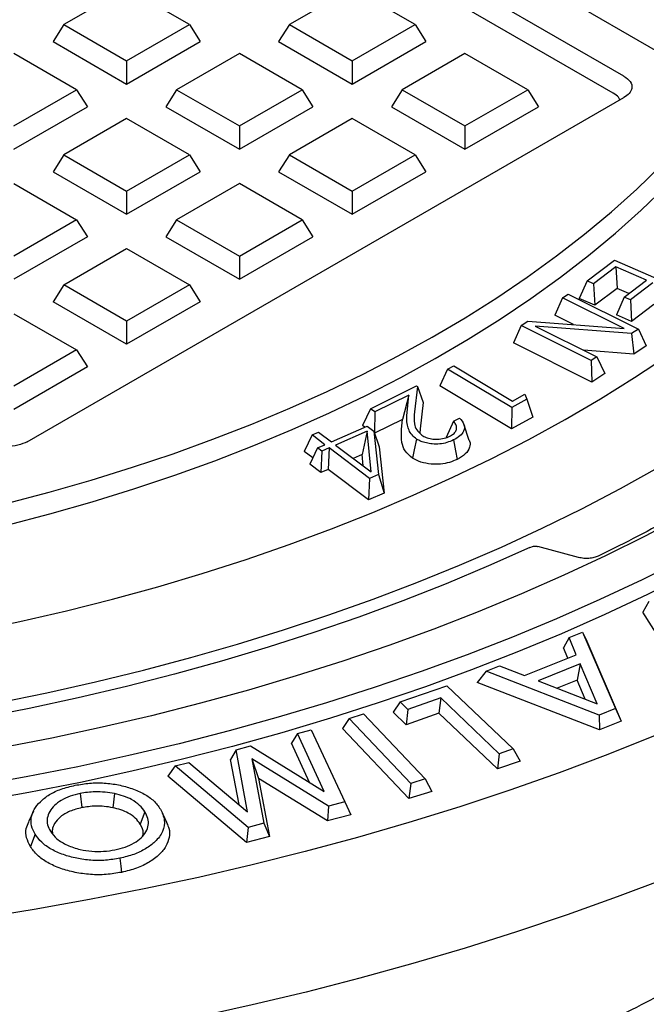
# Model space of a CAD drawing. Units: millimetres. Extents: x 10 to 410, y 10 to 287.
# Drawn here: x 359 to 363, y 221 to 227 of the extents above; entities that cross this region are included whole.
import ezdxf

# ---------------------------------------------------------------- set-up
doc = ezdxf.new("R2010")
doc.units = ezdxf.units.MM
doc.linetypes.add('SLD-Solid', pattern=[0])

msp = doc.modelspace()

# ---------------------------------------------------------------- linework, layer by layer
at = {"color": 7, "linetype": 'SLD-Solid', "lineweight": 25}
for p, q in [((353.1231, 232.3513), (362.9594, 226.673)), ((362.7652, 226.5298), (352.8752, 232.2392)), ((362.7035, 226.4318), (352.8752, 232.1056)), ((359.8965, 227.0369), (359.534, 226.8277)), ((360.259, 226.8277), (359.8965, 227.0369)), ((361.1976, 227.0369), (360.8351, 226.8277)), ((361.5601, 226.8277), (361.1976, 227.0369)), ((359.534, 226.8277), (359.4722, 226.7297)), ((359.534, 226.8277), (359.8965, 226.6184)), ((359.8965, 226.6184), (360.259, 226.8277)), ((360.259, 226.8277), (360.3208, 226.7297)), ((360.8351, 226.8277), (360.7733, 226.7297)), ((360.8351, 226.8277), (361.1976, 226.6184)), ((361.1976, 226.6184), (361.5601, 226.8277)), ((361.5601, 226.8277), (361.6219, 226.7297)), ((359.4722, 226.7297), (359.8965, 226.4848)), ((359.8965, 226.4848), (360.3208, 226.7297)), ((360.7733, 226.7297), (361.1976, 226.4848)), ((361.1976, 226.4848), (361.6219, 226.7297)), ((359.6085, 226.4521), (359.246, 226.6614)), ((360.5471, 226.6614), (360.1846, 226.4521)), ((360.9095, 226.4521), (360.5471, 226.6614)), ((361.8481, 226.6614), (361.4856, 226.4521)), ((362.2106, 226.4521), (361.8481, 226.6614)), ((359.8965, 226.6184), (359.8965, 226.4848)), ((361.1976, 226.6184), (361.1976, 226.4848)), ((359.246, 226.2429), (359.6085, 226.4521)), ((359.6085, 226.4521), (359.6702, 226.3541)), ((360.1846, 226.4521), (360.1228, 226.3541)), ((360.1846, 226.4521), (360.5471, 226.2429)), ((360.5471, 226.2429), (360.9095, 226.4521)), ((360.9095, 226.4521), (360.9713, 226.3541)), ((361.4856, 226.4521), (361.4239, 226.3541)), ((361.4856, 226.4521), (361.8481, 226.2429)), ((361.8481, 226.2429), (362.2106, 226.4521)), ((362.2106, 226.4521), (362.2724, 226.3541)), ((359.324, 224.4205), (362.7652, 226.4071)), ((359.246, 226.1092), (359.6702, 226.3541)), ((360.1228, 226.3541), (360.5471, 226.1092)), ((360.5471, 226.1092), (360.9713, 226.3541)), ((361.4239, 226.3541), (361.8481, 226.1092)), ((361.8481, 226.1092), (362.2724, 226.3541)), ((359.8965, 226.2858), (359.534, 226.0766)), ((360.259, 226.0766), (359.8965, 226.2858)), ((361.1976, 226.2858), (360.8351, 226.0766)), ((361.5601, 226.0766), (361.1976, 226.2858)), ((360.5471, 226.2429), (360.5471, 226.1092)), ((361.8481, 226.2429), (361.8481, 226.1092)), ((359.534, 226.0766), (359.4722, 225.9786)), ((359.534, 226.0766), (359.8965, 225.8673)), ((359.8965, 225.8673), (360.259, 226.0766)), ((360.259, 226.0766), (360.3208, 225.9786)), ((360.8351, 226.0766), (360.7733, 225.9786)), ((360.8351, 226.0766), (361.1976, 225.8673)), ((361.1976, 225.8673), (361.5601, 226.0766)), ((361.5601, 226.0766), (361.6219, 225.9786)), ((359.4722, 225.9786), (359.8965, 225.7337)), ((359.8965, 225.7337), (360.3208, 225.9786)), ((360.7733, 225.9786), (361.1976, 225.7337)), ((361.1976, 225.7337), (361.6219, 225.9786)), ((359.246, 225.9103), (359.6085, 225.701)), ((359.8965, 225.8673), (359.8965, 225.7337)), ((360.5471, 225.9103), (360.1846, 225.701)), ((360.9095, 225.701), (360.5471, 225.9103)), ((361.1976, 225.8673), (361.1976, 225.7337)), ((359.6085, 225.701), (359.246, 225.4918)), ((359.6085, 225.701), (359.6702, 225.603)), ((360.1846, 225.701), (360.1228, 225.603)), ((360.1846, 225.701), (360.5471, 225.4918)), ((360.5471, 225.4918), (360.9095, 225.701)), ((360.9095, 225.701), (360.9713, 225.603)), ((359.6702, 225.603), (359.246, 225.3581)), ((360.1228, 225.603), (360.5471, 225.3581)), ((360.5471, 225.3581), (360.9713, 225.603)), ((359.534, 225.3255), (359.8965, 225.5347)), ((359.8965, 225.5347), (360.259, 225.3255)), ((360.5471, 225.4918), (360.5471, 225.3581)), ((362.5525, 225.3482), (362.7105, 225.4684)), ((362.7105, 225.4684), (363.1347, 225.2825)), ((362.7189, 225.4295), (362.5902, 225.3316)), ((362.8952, 225.3523), (362.7189, 225.4295)), ((362.7189, 225.4295), (362.7251, 225.3055)), ((362.5525, 225.3482), (362.5074, 225.2466)), ((362.5902, 225.3316), (362.5525, 225.3482)), ((362.7664, 225.2544), (362.8952, 225.3523)), ((359.534, 225.3255), (359.4722, 225.2275)), ((359.8965, 225.1162), (359.534, 225.3255)), ((360.259, 225.3255), (359.8965, 225.1162)), ((360.259, 225.3255), (360.3208, 225.2275)), ((362.5902, 225.3316), (362.5963, 225.2077)), ((362.7251, 225.3055), (362.5963, 225.2077)), ((362.794, 225.2753), (362.7251, 225.3055)), ((362.9309, 225.3367), (362.8021, 225.2388)), ((362.4114, 225.25), (362.366, 225.1501)), ((362.4114, 225.25), (362.4438, 225.2717)), ((362.7659, 225.0733), (362.4114, 225.25)), ((362.4438, 225.2717), (362.8481, 225.0702)), ((362.5963, 225.2077), (362.5074, 225.2466)), ((362.7664, 225.2544), (362.7214, 225.1528)), ((362.8021, 225.2388), (362.7664, 225.2544)), ((362.8021, 225.2388), (362.8083, 225.1148)), ((359.8965, 224.9826), (359.4722, 225.2275)), ((360.3208, 225.2275), (359.8965, 224.9826)), ((362.9371, 225.2127), (362.8083, 225.1148)), ((359.246, 225.1592), (359.6085, 224.9499)), ((362.4748, 225.0959), (362.366, 225.1501)), ((362.8083, 225.1148), (362.7214, 225.1528)), ((359.8965, 225.1162), (359.8965, 224.9826)), ((362.1724, 225.0902), (362.127, 224.9902)), ((362.1724, 225.0902), (362.2115, 225.1163)), ((362.5767, 224.8887), (362.1724, 225.0902)), ((362.2115, 225.1163), (362.7659, 225.0733)), ((362.8092, 225.0442), (362.2535, 225.0876)), ((362.2535, 225.0876), (362.6091, 224.9104)), ((362.8481, 225.0702), (362.8092, 225.0442)), ((362.8481, 225.0702), (362.8935, 224.9742)), ((362.8092, 225.0442), (362.8222, 224.9265)), ((359.6085, 224.9499), (359.246, 224.7407)), ((359.6085, 224.9499), (359.6702, 224.852)), ((362.58, 224.7646), (362.127, 224.9902)), ((362.8935, 224.9742), (362.8222, 224.9265)), ((362.8222, 224.9265), (362.5312, 224.9492)), ((362.6091, 224.9104), (362.5767, 224.8887)), ((362.6091, 224.9104), (362.6545, 224.8143)), ((359.6702, 224.852), (359.246, 224.607)), ((361.7481, 224.8395), (361.7026, 224.742)), ((361.7481, 224.8395), (361.7831, 224.8589)), ((362.1174, 224.618), (361.7481, 224.8395)), ((361.7831, 224.8589), (362.123, 224.6551)), ((362.5767, 224.8887), (362.58, 224.7646)), ((362.6545, 224.8143), (362.58, 224.7646)), ((361.3024, 224.6106), (361.5683, 224.7422)), ((361.5743, 224.7381), (361.5575, 224.5935)), ((361.5683, 224.7422), (361.5743, 224.7381)), ((361.5743, 224.7381), (361.6073, 224.6465)), ((362.1165, 224.4937), (361.7026, 224.742)), ((361.5234, 224.6888), (361.3291, 224.5926)), ((361.5234, 224.6888), (361.4875, 224.5486)), ((361.5147, 224.5894), (361.5234, 224.6888)), ((362.2039, 224.666), (362.1174, 224.618)), ((362.123, 224.6551), (362.1932, 224.6941)), ((362.1932, 224.6941), (362.2039, 224.666)), ((362.2039, 224.666), (362.2391, 224.5618)), ((361.3024, 224.6106), (361.257, 224.5146)), ((361.3291, 224.5926), (361.3024, 224.6106)), ((361.6073, 224.6465), (361.5896, 224.4943)), ((362.1174, 224.618), (362.1165, 224.4937)), ((361.3291, 224.5926), (361.3257, 224.4725)), ((361.7817, 224.5394), (361.8172, 224.557)), ((362.2391, 224.5618), (362.1165, 224.4937)), ((361.0774, 224.4193), (361.2842, 224.5106)), ((361.2714, 224.505), (361.257, 224.5146)), ((361.2842, 224.5106), (361.3225, 224.4817)), ((361.4875, 224.5486), (361.3269, 224.4691)), ((361.4826, 224.4924), (361.4875, 224.5486)), ((361.7817, 224.5394), (361.7391, 224.4448)), ((361.873, 224.4282), (361.8415, 224.5224)), ((360.9659, 224.4591), (360.9208, 224.3646)), ((360.9659, 224.4591), (361.003, 224.4755)), ((361.0403, 224.4029), (360.9659, 224.4591)), ((361.003, 224.4755), (361.0774, 224.4193)), ((361.2842, 224.481), (361.1022, 224.4007)), ((361.2842, 224.481), (361.2554, 224.347)), ((361.3064, 224.2464), (361.2842, 224.481)), ((361.3225, 224.4817), (361.3492, 224.2307)), ((361.3225, 224.4817), (361.354, 224.3905)), ((361.5896, 224.4943), (361.5878, 224.4705)), ((360.9981, 224.3843), (360.953, 224.2898)), ((360.9981, 224.3843), (361.0403, 224.4029)), ((361.0228, 224.3656), (360.9981, 224.3843)), ((361.0651, 224.3842), (361.0228, 224.3656)), ((361.0651, 224.3842), (361.059, 224.2603)), ((361.2982, 224.2082), (361.0651, 224.3842)), ((361.1022, 224.4007), (361.3064, 224.2464)), ((361.354, 224.3905), (361.3823, 224.124)), ((360.9707, 224.3269), (360.9208, 224.3646)), ((361.0228, 224.3656), (361.0168, 224.2417)), ((361.2554, 224.347), (361.2036, 224.3241)), ((361.2618, 224.2802), (361.2554, 224.347)), ((361.0168, 224.2417), (360.953, 224.2898)), ((361.059, 224.2603), (361.0168, 224.2417)), ((361.2922, 224.0842), (361.059, 224.2603)), ((361.3492, 224.2307), (361.2982, 224.2082)), ((361.3492, 224.2307), (361.3823, 224.124)), ((361.2982, 224.2082), (361.2922, 224.0842)), ((361.3823, 224.124), (361.2922, 224.0842)), ((362.2215, 223.8103), (362.2431, 223.8172)), ((362.5029, 223.7521), (362.2683, 223.8152)), ((362.9087, 223.4971), (362.8744, 223.4372)), ((363.1594, 222.98), (362.8744, 223.4372)), ((362.4486, 223.2893), (362.5261, 223.3207)), ((362.5261, 223.3207), (362.7155, 222.8794)), ((362.5261, 223.3207), (362.5442, 223.2832)), ((362.4486, 223.2893), (362.4157, 223.2312)), ((362.4892, 223.1906), (362.4486, 223.2893)), ((362.5442, 223.2832), (362.7486, 222.8069)), ((362.1918, 223.0703), (362.4892, 223.1906)), ((362.4405, 223.1709), (362.4157, 223.2312)), ((362.5132, 223.1376), (362.2708, 223.0397)), ((362.5132, 223.1376), (362.495, 223.0444)), ((362.6105, 222.9077), (362.5132, 223.1376)), ((361.97, 223.0958), (361.9185, 223.0302)), ((361.97, 223.0958), (362.0473, 223.127)), ((362.6229, 222.842), (361.97, 223.0958)), ((362.0473, 223.127), (362.1918, 223.0703)), ((362.6233, 222.7563), (361.9185, 223.0302)), ((362.2708, 223.0397), (362.6105, 222.9077)), ((362.495, 223.0444), (362.3791, 222.9976)), ((362.5415, 222.9345), (362.495, 223.0444)), ((361.4743, 222.9179), (361.7432, 223.0119)), ((361.7432, 223.0119), (362.1258, 222.6474)), ((361.4743, 222.9179), (361.4343, 222.8583)), ((361.519, 222.8753), (361.4743, 222.9179)), ((361.708, 222.9414), (361.519, 222.8753)), ((361.708, 222.9414), (361.6982, 222.853)), ((362.0458, 222.6195), (361.708, 222.9414)), ((361.1811, 222.823), (361.2624, 222.8488)), ((361.2624, 222.8488), (361.6178, 222.474)), ((361.5092, 222.7869), (361.4343, 222.8583)), ((361.519, 222.8753), (361.5092, 222.7869)), ((361.6982, 222.853), (361.5092, 222.7869)), ((362.036, 222.5311), (361.6982, 222.853)), ((362.7155, 222.8794), (362.6229, 222.842)), ((362.7155, 222.8794), (362.7486, 222.8069)), ((361.1811, 222.823), (361.1416, 222.7644)), ((361.5365, 222.4483), (361.1811, 222.823)), ((362.6229, 222.842), (362.6233, 222.7563)), ((362.7486, 222.8069), (362.6233, 222.7563)), ((360.8816, 222.7364), (360.8472, 222.6804)), ((360.8816, 222.7364), (360.9615, 222.7577)), ((361.0363, 222.402), (360.8816, 222.7364)), ((360.9615, 222.7577), (361.1546, 222.342)), ((361.525, 222.3602), (361.1416, 222.7644)), ((360.9519, 222.4539), (360.8472, 222.6804)), ((360.5277, 222.6419), (360.4965, 222.5868)), ((360.5277, 222.6419), (360.6103, 222.664)), ((360.5946, 222.2843), (360.5277, 222.6419)), ((360.6103, 222.664), (361.0363, 222.402)), ((362.0458, 222.6195), (362.036, 222.5311)), ((362.1258, 222.6474), (362.0458, 222.6195)), ((362.1258, 222.6474), (362.1658, 222.5764)), ((360.1773, 222.5485), (360.2559, 222.5694)), ((360.2559, 222.5694), (360.5946, 222.2843)), ((360.5453, 222.3258), (360.4965, 222.5868)), ((361.0619, 222.3173), (360.6183, 222.5905)), ((360.6183, 222.5905), (360.6887, 222.2177)), ((360.6183, 222.5905), (360.6567, 222.477)), ((362.1658, 222.5764), (362.036, 222.5311)), ((360.1773, 222.5485), (360.1339, 222.4901)), ((360.5979, 222.1935), (360.1773, 222.5485)), ((360.5878, 222.107), (360.1339, 222.4901)), ((360.6567, 222.477), (360.7199, 222.1422)), ((361.055, 222.2316), (360.6567, 222.477)), ((361.6178, 222.474), (361.5365, 222.4483)), ((361.6178, 222.474), (361.6573, 222.402)), ((361.5365, 222.4483), (361.525, 222.3602)), ((361.6573, 222.402), (361.525, 222.3602)), ((359.6287, 222.3892), (359.6384, 222.308)), ((359.8269, 222.3888), (359.8169, 222.3077)), ((361.1546, 222.342), (361.0619, 222.3173)), ((361.1546, 222.342), (361.1891, 222.2674)), ((359.3588, 222.2876), (359.3307, 222.2268)), ((360.0022, 222.2835), (359.9748, 222.2125)), ((361.0619, 222.3173), (361.055, 222.2316)), ((361.1891, 222.2674), (361.055, 222.2316)), ((360.5979, 222.1935), (360.5878, 222.107)), ((360.6887, 222.2177), (360.5979, 222.1935)), ((360.6887, 222.2177), (360.7199, 222.1422)), ((359.3691, 222.1548), (359.3417, 222.0839)), ((360.7199, 222.1422), (360.5878, 222.107))]:
    msp.add_line(p, q, dxfattribs=at)
at = {"color": 7, "linetype": 'SLD-Solid', "lineweight": 25, "flags": 128}
for points in [[(360.0913, 233.5324), (359.8153, 233.6019), (359.5359, 233.6666), (359.2531, 233.7263), (358.9673, 233.781), (358.6788, 233.8307), (358.3878, 233.8753), (358.0945, 233.9148), (357.7994, 233.9491), (357.5025, 233.9782), (357.2043, 234.0021), (356.9049, 234.0207), (356.6047, 234.0341), (356.3039, 234.0422), (356.0029, 234.045), (355.7018, 234.0425), (355.401, 234.0348), (355.1008, 234.0217), (354.8013, 234.0034), (354.503, 233.9799), (354.2061, 233.9511), (353.9108, 233.9171), (353.6174, 233.878), (353.3263, 233.8337), (353.0376, 233.7844), (352.7516, 233.7299), (352.4686, 233.6705), (352.1889, 233.6062), (351.9127, 233.537), (351.6403, 233.4629), (351.3719, 233.3841), (351.1078, 233.3007), (350.8482, 233.2126), (350.5934, 233.12), (350.3436, 233.023), (350.099, 232.9216), (349.8598, 232.816), (349.6263, 232.7063), (349.3987, 232.5925), (349.1772, 232.4747), (348.962, 232.3532), (348.7533, 232.2279), (348.5514, 232.099), (348.3562, 231.9666), (348.1682, 231.8308), (347.9874, 231.6918), (347.814, 231.5497), (347.6482, 231.4047), (347.4901, 231.2567), (347.3398, 231.1061), (347.1976, 230.9529), (347.0635, 230.7973), (346.9376, 230.6394), (346.8201, 230.4793), (346.7112, 230.3173), (346.6108, 230.1534), (346.519, 229.9878), (346.4361, 229.8208), (346.362, 229.6523), (346.2967, 229.4826), (346.2405, 229.3118), (346.1933, 229.1402), (346.1551, 228.9677), (346.1261, 228.7947), (346.1062, 228.6213), (346.0954, 228.4476), (346.0938, 228.2738), (346.1013, 228.1), (346.118, 227.9265), (346.1438, 227.7533), (346.1787, 227.5806), (346.2227, 227.4087), (346.2758, 227.2376), (346.3378, 227.0675), (346.4088, 226.8986), (346.4886, 226.731), (346.5772, 226.5648), (346.6746, 226.4004), (346.7805, 226.2377), (346.895, 226.0769), (347.0179, 225.9182), (347.1491, 225.7617), (347.2884, 225.6077), (347.4359, 225.4561), (347.5912, 225.3072), (347.7543, 225.1611), (347.9251, 225.0179), (348.1033, 224.8778), (348.2888, 224.7409), (348.4814, 224.6073), (348.6809, 224.4772), (348.8873, 224.3506), (349.1002, 224.2277), (349.3195, 224.1085), (349.5449, 223.9933), (349.7764, 223.8821), (350.0135, 223.7751), (350.2562, 223.6722), (350.5042, 223.5736), (350.7573, 223.4795), (351.0153, 223.3898), (351.2778, 223.3047), (351.5447, 223.2242), (351.8157, 223.1485), (352.0906, 223.0775), (352.3691, 223.0114), (352.6509, 222.9503), (352.9358, 222.8941), (353.2236, 222.8429), (353.5139, 222.7968), (353.8065, 222.7559), (354.1012, 222.7201), (354.3976, 222.6894), (354.6954, 222.664), (354.9945, 222.6439), (355.2945, 222.629), (355.5951, 222.6193), (355.8961, 222.615), (356.1972, 222.6159), (356.4981, 222.6222), (356.7985, 222.6337), (357.0982, 222.6504), (357.3969, 222.6725), (357.6943, 222.6997), (357.9901, 222.7322), (358.284, 222.7698), (358.5759, 222.8126), (358.8653, 222.8605), (359.1521, 222.9134), (359.436, 222.9714), (359.7166, 223.0343), (359.9939, 223.1021), (360.2674, 223.1748), (360.537, 223.2522), (360.8024, 223.3343), (361.0633, 223.4211), (361.3195, 223.5123), (361.5709, 223.6081), (361.817, 223.7082), (362.0578, 223.8125), (362.2929, 223.9211), (362.5223, 224.0337), (362.7456, 224.1503), (362.9626, 224.2708), (363.1732, 224.395), (363.3772, 224.5229), (363.5743, 224.6543), (363.7644, 224.7891), (363.9473, 224.9271), (364.1229, 225.0684), (364.291, 225.2126), (364.4513, 225.3597), (364.6039, 225.5096), (364.7485, 225.662), (364.885, 225.817), (365.0132, 225.9742), (365.1331, 226.1337), (365.2446, 226.2951), (365.3475, 226.4585), (365.4418, 226.6236), (365.5273, 226.7902), (365.604, 226.9583), (365.6718, 227.1277), (365.7306, 227.2981), (365.7805, 227.4696), (365.8213, 227.6418), (365.853, 227.8146), (365.8756, 227.988), (365.889, 228.1616), (365.8933, 228.3354), (365.8884, 228.5092), (365.8744, 228.6828), (365.8512, 228.8561), (365.8189, 229.029), (365.7776, 229.2011), (365.7271, 229.3725), (365.6677, 229.5429), (365.5993, 229.7122), (365.5221, 229.8802), (365.436, 230.0467), (365.3412, 230.2117), (365.2377, 230.375), (365.1257, 230.5363), (365.0053, 230.6956)], [(361.5992, 232.5265), (361.3671, 232.6265), (361.1297, 232.7222), (360.8871, 232.8135), (360.6396, 232.9004), (360.3876, 232.9828), (360.1311, 233.0605), (359.8706, 233.1335), (359.6061, 233.2017), (359.3381, 233.2651), (359.0668, 233.3235), (358.7924, 233.377), (358.5152, 233.4255), (358.2355, 233.4689), (357.9536, 233.5071), (357.6697, 233.5403), (357.3841, 233.5682), (357.0972, 233.5909), (356.8091, 233.6084), (356.5203, 233.6206), (356.2309, 233.6276), (355.9413, 233.6293), (355.6518, 233.6257), (355.3625, 233.6168), (355.0739, 233.6027), (354.7863, 233.5834), (354.4998, 233.5588), (354.2148, 233.529), (353.9316, 233.494), (353.6504, 233.4539), (353.3716, 233.4087), (353.0954, 233.3584), (352.822, 233.3031), (352.5519, 233.2429), (352.2851, 233.1778), (352.022, 233.1078), (351.7629, 233.0331), (351.508, 232.9537), (351.2576, 232.8698), (351.0119, 232.7813), (350.7711, 232.6883), (350.5355, 232.5911), (350.3054, 232.4896), (350.0809, 232.3839), (349.8623, 232.2742), (349.6498, 232.1606), (349.4437, 232.0432), (349.244, 231.9221), (349.0511, 231.7974), (348.8651, 231.6692), (348.6861, 231.5377), (348.5145, 231.4031), (348.3503, 231.2653), (348.1937, 231.1247), (348.0448, 230.9813), (347.9039, 230.8352), (347.771, 230.6866), (347.6463, 230.5357), (347.5299, 230.3826), (347.422, 230.2275), (347.3226, 230.0704), (347.2318, 229.9117), (347.1497, 229.7513), (347.0764, 229.5896), (347.012, 229.4266), (346.9565, 229.2625), (346.9101, 229.0974), (346.8727, 228.9316), (346.8443, 228.7652), (346.8251, 228.5984), (346.815, 228.4313), (346.814, 228.2641), (346.8221, 228.097), (346.8394, 227.9301), (346.8658, 227.7636), (346.9013, 227.5977), (346.9459, 227.4325), (346.9994, 227.2681), (347.0619, 227.1049), (347.1333, 226.9428), (347.2135, 226.7822), (347.3024, 226.6231), (347.4, 226.4657), (347.5062, 226.3101), (347.6208, 226.1565), (347.7437, 226.0051), (347.8748, 225.8561), (348.014, 225.7095), (348.1612, 225.5655), (348.3162, 225.4242), (348.4788, 225.2858), (348.6488, 225.1505), (348.8262, 225.0183), (349.0107, 224.8895), (349.2022, 224.764), (349.4005, 224.6421), (349.6052, 224.5239), (349.8164, 224.4095), (350.0337, 224.2989), (350.2569, 224.1924), (350.4859, 224.09), (350.7203, 223.9918), (350.96, 223.898), (351.2047, 223.8085), (351.4541, 223.7235), (351.7081, 223.6432), (351.9663, 223.5675), (352.2286, 223.4965), (352.4946, 223.4304), (352.764, 223.3691), (353.0367, 223.3127), (353.3123, 223.2614), (353.5906, 223.2151), (353.8713, 223.1739), (354.1541, 223.1378), (354.4388, 223.1069), (354.7249, 223.0812), (355.0124, 223.0607), (355.3008, 223.0455), (355.5899, 223.0355), (355.8794, 223.0308), (356.169, 223.0313), (356.4585, 223.0372), (356.7475, 223.0483), (357.0357, 223.0646), (357.3229, 223.0862), (357.6088, 223.1131), (357.893, 223.1451), (358.1754, 223.1823), (358.4556, 223.2246), (358.7334, 223.2719), (359.0084, 223.3244), (359.2804, 223.3818), (359.5492, 223.4441), (359.8144, 223.5113), (360.0758, 223.5833), (360.3331, 223.66), (360.5861, 223.7413), (360.8346, 223.8272), (361.0782, 223.9176), (361.3168, 224.0124), (361.5501, 224.1115), (361.7778, 224.2148), (361.9998, 224.3222), (362.2158, 224.4336), (362.4256, 224.5489), (362.629, 224.6679), (362.8258, 224.7905), (363.0158, 224.9167), (363.1989, 225.0463), (363.3747, 225.1792), (363.5432, 225.3152), (363.7042, 225.4542), (363.8575, 225.596), (364.003, 225.7406), (364.1405, 225.8877), (364.2699, 226.0373), (364.391, 226.1892), (364.5038, 226.3432), (364.6081, 226.4991), (364.7039, 226.6569), (364.791, 226.8164), (364.8693, 226.9774), (364.9388, 227.1397), (364.9994, 227.3032), (365.051, 227.4677), (365.0936, 227.6331), (365.1271, 227.7991), (365.1516, 227.9657), (365.1669, 228.1327), (365.1731, 228.2999), (365.1702, 228.4671), (365.1581, 228.6341), (365.137, 228.8009), (365.1067, 228.9671), (365.0673, 229.1328), (365.0189, 229.2976), (364.9615, 229.4615), (364.8952, 229.6243), (364.8201, 229.7857), (364.7361, 229.9457), (364.6435, 230.1042), (364.5422, 230.2608), (364.4325, 230.4155), (364.3143, 230.5682), (364.1878, 230.7186), (364.0532, 230.8666), (363.9106, 231.0121), (363.7601, 231.155), (363.6018, 231.295), (363.436, 231.4321), (363.2628, 231.5661)], [(364.4709, 223.4685), (364.2319, 223.3344), (363.9866, 223.2041), (363.7351, 223.0778), (363.4777, 222.9556), (363.2144, 222.8376), (362.9456, 222.7239), (362.6714, 222.6145), (362.392, 222.5095), (362.1077, 222.4091), (361.8187, 222.3133), (361.5251, 222.2221), (361.2273, 222.1357), (360.9255, 222.0542), (360.6198, 221.9774), (360.3105, 221.9057), (359.998, 221.8389), (359.6823, 221.7771), (359.3637, 221.7205), (359.0426, 221.669), (358.7191, 221.6226), (358.3935, 221.5815), (358.0661, 221.5456), (357.737, 221.515), (357.4066, 221.4896), (357.0751, 221.4696), (356.7428, 221.4549), (356.4098, 221.4455), (356.0766, 221.4415), (355.7433, 221.4429), (355.4102, 221.4495), (355.0776, 221.4616), (354.7456, 221.4789), (354.4146, 221.5016), (354.0849, 221.5296), (353.7566, 221.5629), (353.43, 221.6014), (353.1054, 221.6451), (352.7831, 221.6941), (352.4632, 221.7482), (352.1461, 221.8074), (351.8319, 221.8716), (351.521, 221.9409), (351.2135, 222.0152), (350.9097, 222.0943), (350.6098, 222.1783), (350.3141, 222.2671), (350.0228, 222.3606), (349.7361, 222.4587), (349.4542, 222.5614), (349.1774, 222.6686), (348.9059, 222.7802), (348.6398, 222.8961), (348.3794, 223.0162), (348.1249, 223.1405), (347.8765, 223.2687), (347.6344, 223.401), (347.3987, 223.537), (347.1696, 223.6768), (346.9474, 223.8202), (346.7322, 223.9671), (346.5241, 224.1175), (346.3234, 224.271), (346.1301, 224.4278), (345.9444, 224.5876), (345.7665, 224.7503), (345.5965, 224.9158), (345.4346, 225.084), (345.2808, 225.2547), (345.1353, 225.4278), (344.9982, 225.6032), (344.8696, 225.7807), (344.7495, 225.9602), (344.6382, 226.1416), (344.5356, 226.3247), (344.4419, 226.5093), (344.3572, 226.6954), (344.2814, 226.8828), (344.2147, 227.0713), (344.157, 227.2608), (344.1086, 227.4512), (344.0693, 227.6423), (344.0392, 227.8339), (344.0184, 228.0259), (344.0068, 228.2182), (344.0045, 228.4106), (344.0114, 228.603), (344.0276, 228.7952), (344.0531, 228.987), (344.0878, 229.1784), (344.1316, 229.3692), (344.1847, 229.5591), (344.2469, 229.7481), (344.3181, 229.9361), (344.3984, 230.1229), (344.4877, 230.3082), (344.5858, 230.4921), (344.6928, 230.6744), (344.8085, 230.8548), (344.9328, 231.0333), (345.0657, 231.2098), (345.207, 231.3841), (345.3567, 231.556), (345.5146, 231.7255), (345.6805, 231.8923), (345.8545, 232.0564), (346.0363, 232.2177), (346.2258, 232.376), (346.4228, 232.5312), (346.6272, 232.6832), (346.8389, 232.8318), (347.0577, 232.977), (347.2833, 233.1186), (347.5157, 233.2565)], [(360.6941, 232.1069), (360.4712, 232.1961), (360.2433, 232.2809), (360.0105, 232.3612), (359.7732, 232.437), (359.5316, 232.5081), (359.286, 232.5745), (359.0367, 232.6361), (358.7839, 232.6928), (358.528, 232.7445), (358.2691, 232.7913), (358.0077, 232.8329), (357.7441, 232.8695), (357.4784, 232.901), (357.2111, 232.9272), (356.9423, 232.9483), (356.6725, 232.9641), (356.4019, 232.9747), (356.1309, 232.98), (355.8597, 232.98), (355.5887, 232.9748), (355.3181, 232.9643), (355.0483, 232.9486), (354.7795, 232.9276), (354.5122, 232.9014), (354.2465, 232.87), (353.9828, 232.8335), (353.7213, 232.7919), (353.4625, 232.7452), (353.2065, 232.6936), (352.9536, 232.6369), (352.7042, 232.5754), (352.4586, 232.5091), (352.2169, 232.4381), (351.9795, 232.3624), (351.7467, 232.2821), (351.5187, 232.1974), (351.2957, 232.1082), (351.0781, 232.0148), (350.8661, 231.9172), (350.6598, 231.8156), (350.4596, 231.71), (350.2657, 231.6005), (350.0782, 231.4874), (349.8975, 231.3707), (349.7237, 231.2505), (349.5569, 231.1271), (349.3975, 231.0004), (349.2455, 230.8707), (349.1012, 230.7382), (348.9647, 230.6029), (348.8362, 230.4651), (348.7157, 230.3248), (348.6036, 230.1823), (348.4997, 230.0376), (348.4044, 229.8911), (348.3177, 229.7427), (348.2397, 229.5928), (348.1704, 229.4414), (348.1101, 229.2888), (348.0586, 229.1351), (348.0162, 228.9805), (347.9828, 228.8251), (347.9584, 228.6692), (347.9432, 228.5129), (347.9371, 228.3564), (347.9401, 228.1998), (347.9523, 228.0434), (347.9735, 227.8873), (348.0039, 227.7318), (348.0433, 227.5769), (348.0917, 227.4228), (348.149, 227.2698), (348.2153, 227.118), (348.2903, 226.9676), (348.3741, 226.8187), (348.4665, 226.6715), (348.5675, 226.5262), (348.6769, 226.3829), (348.7945, 226.2419), (348.9203, 226.1032), (349.0542, 225.967), (349.1959, 225.8335), (349.3452, 225.7029), (349.5022, 225.5752), (349.6665, 225.4506), (349.8379, 225.3293), (350.0163, 225.2114), (350.2015, 225.0971), (350.3933, 224.9864), (350.5914, 224.8794), (350.7956, 224.7764), (351.0057, 224.6775), (351.2215, 224.5826), (351.4427, 224.492), (351.669, 224.4058), (351.9003, 224.324), (352.1361, 224.2467), (352.3764, 224.1741), (352.6207, 224.1062), (352.8689, 224.043), (353.1206, 223.9848), (353.3755, 223.9314), (353.6334, 223.883), (353.894, 223.8397), (354.157, 223.8015), (354.4221, 223.7684), (354.6889, 223.7404), (354.9572, 223.7177), (355.2267, 223.7002), (355.4971, 223.6879), (355.768, 223.6809), (356.0392, 223.6791), (356.3103, 223.6827), (356.581, 223.6914), (356.8511, 223.7055), (357.1203, 223.7248), (357.3881, 223.7493), (357.6544, 223.779), (357.9188, 223.8138), (358.181, 223.8538), (358.4407, 223.8988), (358.6977, 223.9489), (358.9515, 224.0039), (359.2021, 224.0639), (359.449, 224.1286), (359.692, 224.1982), (359.9307, 224.2724), (360.1651, 224.3512), (360.3947, 224.4345), (360.6193, 224.5222), (360.8387, 224.6142), (361.0526, 224.7105), (361.2607, 224.8108), (361.4629, 224.9152), (361.6589, 225.0234), (361.8484, 225.1353), (362.0314, 225.2509), (362.2075, 225.37), (362.3765, 225.4924), (362.5383, 225.618), (362.6927, 225.7467), (362.8395, 225.8784), (362.9786, 226.0128), (363.1097, 226.1498), (363.2328, 226.2893), (363.3476, 226.4311), (363.4542, 226.5751), (363.5523, 226.7211), (363.6418, 226.8689), (363.7226, 227.0183), (363.7947, 227.1692), (363.858, 227.3215), (363.9123, 227.4748), (363.9577, 227.6292), (363.994, 227.7843), (364.0213, 227.9401), (364.0394, 228.0963), (364.0485, 228.2528), (364.0484, 228.4093), (364.0392, 228.5658), (364.0209, 228.722), (363.9935, 228.8777), (363.957, 229.0329), (363.9115, 229.1872), (363.8571, 229.3406), (363.7937, 229.4928), (363.7215, 229.6437), (363.6405, 229.7931), (363.5508, 229.9409), (363.4526, 230.0868), (363.346, 230.2307), (363.231, 230.3725), (363.1078, 230.512), (362.9765, 230.649), (362.8374, 230.7834), (362.6905, 230.9149), (362.5359, 231.0436)], [(363.5658, 223.991), (363.3402, 223.8646), (363.1083, 223.742), (362.8703, 223.6234), (362.6263, 223.5089), (362.3766, 223.3986), (362.1215, 223.2926), (361.861, 223.1909), (361.5955, 223.0937), (361.3251, 223.001), (361.0502, 222.913), (360.7709, 222.8296), (360.4875, 222.751), (360.2002, 222.6773), (359.9092, 222.6084), (359.6149, 222.5445), (359.3175, 222.4857), (359.0172, 222.4319), (358.7144, 222.3832), (358.4091, 222.3396), (358.1018, 222.3013), (357.7927, 222.2682), (357.482, 222.2403), (357.17, 222.2177), (356.857, 222.2004), (356.5433, 222.1884), (356.2291, 222.1818), (355.9147, 222.1805), (355.6003, 222.1844), (355.2863, 222.1938), (354.9729, 222.2084), (354.6604, 222.2284), (354.3491, 222.2536), (354.0391, 222.2841), (353.7309, 222.3198), (353.4246, 222.3608), (353.1205, 222.4069), (352.8188, 222.4581), (352.52, 222.5145), (352.2241, 222.5759), (351.9314, 222.6422), (351.6423, 222.7135), (351.3569, 222.7897), (351.0755, 222.8707), (350.7983, 222.9564), (350.5257, 223.0468), (350.2577, 223.1417), (349.9947, 223.2412), (349.7368, 223.345), (349.4844, 223.4532), (349.2375, 223.5656), (348.9965, 223.6822), (348.7615, 223.8028), (348.5328, 223.9273), (348.3104, 224.0557), (348.0947, 224.1877), (347.8858, 224.3234), (347.6839, 224.4625), (347.4892, 224.605), (347.3018, 224.7508), (347.1219, 224.8996), (346.9496, 225.0514), (346.7851, 225.2061), (346.6286, 225.3636), (346.4801, 225.5236), (346.3398, 225.686), (346.2079, 225.8507), (346.0844, 226.0177), (345.9694, 226.1866), (345.8631, 226.3574), (345.7655, 226.53), (345.6767, 226.7041), (345.5968, 226.8796), (345.5259, 227.0565), (345.464, 227.2344), (345.4111, 227.4133), (345.3674, 227.5931), (345.3329, 227.7735), (345.3075, 227.9544), (345.2914, 228.1357), (345.2845, 228.3171), (345.2868, 228.4987), (345.2983, 228.68), (345.3191, 228.8612), (345.349, 229.0418), (345.3881, 229.2219), (345.4364, 229.4013), (345.4938, 229.5797), (345.5602, 229.7572), (345.6356, 229.9334), (345.72, 230.1082), (345.8132, 230.2816), (345.9152, 230.4533), (346.0258, 230.6232), (346.1451, 230.7911), (346.2728, 230.957), (346.4089, 231.1206), (346.5533, 231.2818), (346.7058, 231.4405), (346.8664, 231.5966), (347.0348, 231.7499), (347.2109, 231.9002), (347.3946, 232.0476), (347.5857, 232.1917), (347.784, 232.3325), (347.9894, 232.4699), (348.2018, 232.6038), (348.4208, 232.734)], [(363.3395, 224.1216), (363.1186, 223.9978), (362.8914, 223.8779), (362.6582, 223.7618), (362.4191, 223.6498), (362.1743, 223.542), (361.9242, 223.4384), (361.6688, 223.3391), (361.4084, 223.2442), (361.1433, 223.1538), (360.8737, 223.068), (360.5998, 222.9868), (360.3218, 222.9104), (360.04, 222.8387), (359.7547, 222.7719), (359.4661, 222.71), (359.1744, 222.6531), (358.8799, 222.6012), (358.5829, 222.5543), (358.2836, 222.5126), (357.9823, 222.476), (357.6793, 222.4445), (357.3748, 222.4183), (357.069, 222.3973), (356.7624, 222.3815), (356.455, 222.3709), (356.1472, 222.3657), (355.8393, 222.3657), (355.5316, 222.3709), (355.2242, 222.3815), (354.9175, 222.3973), (354.6118, 222.4183), (354.3073, 222.4445), (354.0042, 222.476), (353.7029, 222.5126), (353.4037, 222.5543), (353.1066, 222.6012), (352.8122, 222.6531), (352.5205, 222.71), (352.2319, 222.7719), (351.9465, 222.8387), (351.6648, 222.9104), (351.3868, 222.9868), (351.1129, 223.068), (350.8432, 223.1538), (350.5781, 223.2442), (350.3178, 223.3391), (350.0624, 223.4384), (349.8122, 223.542), (349.5675, 223.6498), (349.3284, 223.7618), (349.0952, 223.8779), (348.868, 223.9978), (348.6471, 224.1216), (348.4326, 224.2492), (348.2248, 224.3803), (348.0238, 224.515), (347.8298, 224.653), (347.6429, 224.7943), (347.4634, 224.9387), (347.2914, 225.0861), (347.1271, 225.2364), (346.9705, 225.3895), (346.8218, 225.5451), (346.6812, 225.7033), (346.5488, 225.8637), (346.4247, 226.0264), (346.309, 226.1911), (346.2018, 226.3577), (346.1032, 226.5261), (346.0132, 226.6961), (345.9321, 226.8676), (345.8598, 227.0403), (345.7964, 227.2143), (345.7419, 227.3892), (345.6964, 227.565), (345.66, 227.7415), (345.6327, 227.9186), (345.6144, 228.096), (345.6053, 228.2737), (345.6053, 228.4514), (345.6144, 228.6291), (345.6327, 228.8065), (345.66, 228.9835), (345.6964, 229.16), (345.7419, 229.3358), (345.7964, 229.5108), (345.8598, 229.6847), (345.9321, 229.8575), (346.0132, 230.0289), (346.1032, 230.1989), (346.2018, 230.3673), (346.309, 230.534), (346.4247, 230.6987), (346.5488, 230.8613), (346.6812, 231.0218), (346.8218, 231.1799), (346.9705, 231.3356), (347.1271, 231.4886), (347.2914, 231.6389), (347.4634, 231.7864), (347.6429, 231.9308), (347.8298, 232.0721), (348.0238, 232.2101), (348.2248, 232.3447), (348.4326, 232.4759), (348.6471, 232.6034)], [(362.2215, 223.8103), (361.9831, 223.7034), (361.7391, 223.6007), (361.4899, 223.5023), (361.2355, 223.4083), (360.9764, 223.3188), (360.7127, 223.2339), (360.4447, 223.1536), (360.1726, 223.0781), (359.8966, 223.0074), (359.617, 222.9415), (359.3341, 222.8805), (359.0482, 222.8246), (358.7594, 222.7736), (358.4681, 222.7277), (358.1745, 222.687), (357.8789, 222.6514), (357.5816, 222.621), (357.2828, 222.5958), (356.9829, 222.5759), (356.682, 222.5612), (356.3805, 222.5518), (356.0786, 222.5476), (355.7767, 222.5488), (355.4749, 222.5552), (355.1736, 222.5669), (354.8731, 222.5839), (354.5736, 222.6061), (354.2755, 222.6336), (353.9789, 222.6662), (353.6841, 222.7041), (353.3915, 222.7471), (353.1013, 222.7951), (352.8137, 222.8483), (352.529, 222.9064), (352.2475, 222.9695), (351.9695, 223.0375), (351.6952, 223.1103), (351.4248, 223.1879), (351.1586, 223.2702), (350.8969, 223.3571), (350.6398, 223.4486), (350.3877, 223.5445), (350.1407, 223.6448), (349.8991, 223.7493), (349.6631, 223.8581), (349.4329, 223.9709), (349.2088, 224.0877), (348.9908, 224.2083), (348.7794, 224.3328), (348.5745, 224.4608), (348.3765, 224.5924), (348.1854, 224.7274), (348.0016, 224.8657), (347.8251, 225.0071), (347.656, 225.1515), (347.4947, 225.2989), (347.3412, 225.449), (347.1956, 225.6017), (347.0581, 225.7569), (346.9288, 225.9144), (346.8079, 226.0741), (346.6953, 226.2359), (346.5914, 226.3995), (346.4961, 226.5649), (346.4095, 226.7319), (346.3317, 226.9004), (346.2628, 227.0701), (346.2028, 227.2409), (346.1518, 227.4127), (346.1099, 227.5853), (346.0771, 227.7586), (346.0534, 227.9324), (346.0388, 228.1065), (346.0333, 228.2808), (346.037, 228.4551), (346.0499, 228.6292), (346.0719, 228.8031), (346.103, 228.9765), (346.1432, 229.1492), (346.1925, 229.3212), (346.2508, 229.4922), (346.318, 229.6622), (346.3941, 229.8309), (346.4791, 229.9981), (346.5728, 230.1638), (346.6751, 230.3278), (346.786, 230.49), (346.9054, 230.6501), (347.0331, 230.808), (347.1691, 230.9637), (347.3131, 231.1169), (347.4652, 231.2675), (347.6251, 231.4153), (347.7926, 231.5603), (347.9677, 231.7023), (348.1502, 231.8412), (348.3399, 231.9768), (348.5367, 232.1091), (348.7402, 232.2378), (348.9505, 232.3629)], [(363.5984, 223.9068), (363.3719, 223.7799), (363.139, 223.6568), (362.8999, 223.5377), (362.6549, 223.4227), (362.4042, 223.3119), (362.1479, 223.2054), (361.8863, 223.1033), (361.6196, 223.0056), (361.3481, 222.9126), (361.072, 222.8241), (360.7915, 222.7404), (360.5068, 222.6615), (360.2183, 222.5874), (359.9261, 222.5183), (359.6306, 222.4541), (359.3319, 222.395), (359.0303, 222.341), (358.7261, 222.2921), (358.4195, 222.2483), (358.1109, 222.2098), (357.8004, 222.1766), (357.4884, 222.1486), (357.1751, 222.1259), (356.8607, 222.1085), (356.5457, 222.0965), (356.2301, 222.0898), (355.9143, 222.0885), (355.5986, 222.0925), (355.2833, 222.1018), (354.9685, 222.1165), (354.6547, 222.1366), (354.342, 222.1619), (354.0307, 222.1925), (353.7211, 222.2284), (353.4135, 222.2696), (353.1081, 222.3159), (352.8051, 222.3673), (352.505, 222.4239), (352.2078, 222.4856), (351.9139, 222.5522), (351.6235, 222.6239), (351.3369, 222.7004), (351.0543, 222.7817), (350.7759, 222.8678), (350.5021, 222.9585), (350.233, 223.0539), (349.9688, 223.1538), (349.7099, 223.2581), (349.4563, 223.3667), (349.2084, 223.4796), (348.9663, 223.5967), (348.7303, 223.7178), (348.5006, 223.8429), (348.2773, 223.9718), (348.0607, 224.1044), (347.8509, 224.2406), (347.6481, 224.3804), (347.4525, 224.5235), (347.2643, 224.6699), (347.0836, 224.8194), (346.9106, 224.9718), (346.7454, 225.1272), (346.5882, 225.2853), (346.4391, 225.446), (346.2982, 225.6091), (346.1657, 225.7746), (346.0416, 225.9422), (345.9262, 226.1119), (345.8194, 226.2834), (345.7214, 226.4567), (345.6322, 226.6316), (345.552, 226.8079), (345.4807, 226.9855), (345.4186, 227.1642), (345.3655, 227.3439), (345.3216, 227.5244), (345.2869, 227.7056), (345.2614, 227.8873), (345.2452, 228.0694), (345.2383, 228.2516), (345.2406, 228.4339), (345.2522, 228.6161), (345.273, 228.798), (345.3031, 228.9794), (345.3424, 229.1603), (345.3909, 229.3404), (345.4485, 229.5197), (345.5152, 229.6979), (345.591, 229.8748), (345.6757, 230.0504), (345.7693, 230.2245), (345.8717, 230.397), (345.9828, 230.5676), (346.1026, 230.7363), (346.1748, 230.8316)], [(364.8321, 222.7701), (364.5895, 222.6337), (364.3406, 222.5013), (364.0856, 222.3728), (363.8247, 222.2483), (363.558, 222.1279), (363.2857, 222.0118), (363.0081, 221.8999), (362.7254, 221.7924), (362.4377, 221.6894), (362.1453, 221.591), (361.8484, 221.4971), (361.5472, 221.4079), (361.2419, 221.3235), (360.9328, 221.2438), (360.62, 221.169), (360.3039, 221.0991), (359.9846, 221.0342), (359.6623, 220.9744), (359.3374, 220.9195), (359.01, 220.8698), (358.6804, 220.8252), (358.3488, 220.7858), (358.0156, 220.7516), (357.6808, 220.7226), (357.3448, 220.6988), (357.0078, 220.6803), (356.67, 220.6671), (356.3318, 220.6592), (355.9933, 220.6565), (355.6548, 220.6592), (355.3165, 220.6671), (354.9788, 220.6803), (354.6418, 220.6988), (354.3058, 220.7226), (353.971, 220.7516), (353.6377, 220.7858), (353.3062, 220.8252), (352.9766, 220.8698), (352.6492, 220.9195), (352.3243, 220.9744), (352.002, 221.0342), (351.6827, 221.0991), (351.3666, 221.169), (351.0538, 221.2438), (350.7447, 221.3235), (350.4394, 221.4079), (350.1382, 221.4971), (349.8413, 221.591), (349.5489, 221.6894), (349.2612, 221.7924), (348.9784, 221.8999), (348.7009, 222.0118), (348.4286, 222.1279), (348.1619, 222.2483), (347.901, 222.3728), (347.6459, 222.5013), (347.397, 222.6337), (347.1544, 222.7701), (346.9183, 222.9101), (346.6889, 223.0538), (346.4663, 223.201), (346.2506, 223.3516), (346.0421, 223.5056), (345.8409, 223.6628), (345.6472, 223.823), (345.461, 223.9862), (345.2826, 224.1523), (345.112, 224.3211), (344.9494, 224.4925), (344.7949, 224.6664), (344.6486, 224.8426), (344.5106, 225.0211), (344.3811, 225.2016), (344.26, 225.3842), (344.1476, 225.5685), (344.0439, 225.7545), (343.9489, 225.9421), (343.8628, 226.1311), (343.7855, 226.3214), (343.7172, 226.5128), (343.658, 226.7052), (343.6077, 226.8984), (343.5666, 227.0924), (343.5345, 227.287), (343.5116, 227.4819), (343.4979, 227.6772), (343.4933, 227.8726), (343.4979, 228.068), (343.5116, 228.2633), (343.5345, 228.4583), (343.5666, 228.6528), (343.6077, 228.8468), (343.658, 229.04), (343.7172, 229.2324), (343.7855, 229.4238), (343.8628, 229.6141), (343.9142, 229.7295)], [(348.166, 229.4351), (348.125, 229.3424), (348.0648, 229.1892), (348.0136, 229.0348), (347.9714, 228.8795), (347.9382, 228.7235), (347.9141, 228.567), (347.8992, 228.4101), (347.8934, 228.2529), (347.8967, 228.0958), (347.9092, 227.9388), (347.9308, 227.7821), (347.9616, 227.6259), (348.0014, 227.4705), (348.0502, 227.3158), (348.108, 227.1623), (348.1748, 227.0099), (348.2503, 226.8589), (348.3346, 226.7095), (348.4276, 226.5617), (348.5291, 226.4159), (348.639, 226.2721), (348.7572, 226.1305), (348.8837, 225.9913), (349.0181, 225.8547), (349.1604, 225.7207), (349.3105, 225.5896), (349.4681, 225.4614), (349.633, 225.3364), (349.8052, 225.2146), (349.9843, 225.0963), (350.1703, 224.9815), (350.3628, 224.8703), (350.5617, 224.763), (350.7667, 224.6596), (350.9776, 224.5602), (351.1941, 224.465), (351.4161, 224.374), (351.6433, 224.2874), (351.8754, 224.2052), (352.1121, 224.1276), (352.3533, 224.0546), (352.5985, 223.9863), (352.8476, 223.9229), (353.1002, 223.8643), (353.3561, 223.8106), (353.6149, 223.762), (353.8765, 223.7183), (354.1404, 223.6798), (354.4065, 223.6465), (354.6743, 223.6183), (354.9436, 223.5953), (355.2142, 223.5775), (355.4855, 223.565), (355.7575, 223.5578), (356.0297, 223.5559), (356.3019, 223.5592), (356.5738, 223.5679), (356.8449, 223.5818), (357.1152, 223.6009), (357.3841, 223.6253), (357.6515, 223.6549), (357.917, 223.6896), (358.1804, 223.7295), (358.4412, 223.7745), (358.6993, 223.8245), (358.9544, 223.8795), (359.2061, 223.9394), (359.4541, 224.0042), (359.6983, 224.0737), (359.9383, 224.1479), (360.1738, 224.2268), (360.4046, 224.3101), (360.6304, 224.3979), (360.851, 224.49), (361.066, 224.5864), (361.2754, 224.6869), (361.4788, 224.7914), (361.676, 224.8997), (361.8667, 225.0118), (362.0509, 225.1276), (362.2282, 225.2469), (362.3984, 225.3695), (362.5614, 225.4954), (362.717, 225.6244), (362.865, 225.7563), (363.0052, 225.891), (363.1375, 226.0284), (363.2618, 226.1682), (363.3778, 226.3104), (363.4855, 226.4547), (363.5847, 226.6011), (363.6754, 226.7493), (363.7573, 226.8992), (363.8305, 227.0506), (363.8949, 227.2033), (363.9503, 227.3571), (363.9967, 227.512), (364.0341, 227.6677), (364.0624, 227.824), (364.0816, 227.9808), (364.0916, 228.1378), (364.0925, 228.295), (364.0843, 228.4521), (364.0669, 228.6089), (364.0404, 228.7654), (364.0048, 228.9212), (363.9601, 229.0762), (363.9065, 229.2303), (363.8439, 229.3833), (363.8205, 229.4351)], [(361.5689, 224.4355), (361.5553, 224.3738), (361.5446, 224.3253)], [(361.7818, 224.4302), (361.7935, 224.3675), (361.8027, 224.3181)], [(359.8579, 222.0158), (359.8633, 221.9703), (359.8675, 221.9346)]]:
    msp.add_lwpolyline(points, dxfattribs=at)
at = {"color": 7, "linetype": 'SLD-Solid', "lineweight": 25}
for points, knots in [([(362.7652, 226.5298), (362.7789, 226.5199), (362.8068, 226.4997), (362.8144, 226.4625), (362.7986, 226.4301), (362.7762, 226.4147), (362.7652, 226.4071)], [0, 0, 0, 0, 0.275324, 0.560662, 0.784434, 1, 1, 1, 1]), ([(362.741, 226.3931), (362.7389, 226.3982), (362.733, 226.413), (362.7151, 226.4244), (362.7035, 226.4318)], [0, 0, 0, 0, 0.348081, 1, 1, 1, 1]), ([(361.5689, 224.4355), (361.5595, 224.4432), (361.5403, 224.4588), (361.5243, 224.4866), (361.5107, 224.5302), (361.513, 224.5647), (361.5147, 224.5894)], [0, 0, 0, 0, 0.1750336, 0.3564675, 0.5412082, 1, 1, 1, 1]), ([(361.5575, 224.5935), (361.5552, 224.57), (361.5516, 224.5347), (361.5668, 224.4877), (361.5889, 224.4677), (361.6, 224.4577)], [0, 0, 0, 0, 0.499995, 0.750119, 1, 1, 1, 1]), ([(361.8172, 224.557), (361.8275, 224.5449), (361.8477, 224.5213), (361.8448, 224.4837), (361.8211, 224.4523), (361.7952, 224.4377), (361.7818, 224.4302)], [0, 0, 0, 0, 0.2832784, 0.5564722, 0.7723533, 1, 1, 1, 1]), ([(361.7598, 224.4515), (361.7671, 224.4556), (361.7822, 224.4643), (361.7961, 224.4812), (361.8014, 224.5006), (361.7972, 224.5207), (361.7868, 224.5332), (361.7817, 224.5394)], [0, 0, 0, 0, 0.183529, 0.379833, 0.57076, 0.7886, 1, 1, 1, 1]), ([(361.5446, 224.3253), (361.5292, 224.3391), (361.4982, 224.3666), (361.4788, 224.4248), (361.4811, 224.4667), (361.4826, 224.4924)], [0, 0, 0, 0, 0.27926, 0.559312, 1, 1, 1, 1]), ([(361.6, 224.4577), (361.6074, 224.4533), (361.623, 224.4441), (361.6544, 224.4359), (361.6913, 224.4335), (361.7289, 224.4384), (361.7499, 224.4473), (361.7598, 224.4515)], [0, 0, 0, 0, 0.177423, 0.372508, 0.565374, 0.794317, 1, 1, 1, 1]), ([(359.324, 224.4205), (359.3068, 224.4126), (359.2718, 224.3965), (359.2075, 224.3921), (359.1512, 224.4012), (359.1245, 224.4142), (359.1114, 224.4205)], [0, 0, 0, 0, 0.275324, 0.560662, 0.784434, 1, 1, 1, 1]), ([(361.7818, 224.4302), (361.7695, 224.4248), (361.7455, 224.4143), (361.7026, 224.4063), (361.6614, 224.4062), (361.6252, 224.4124), (361.5936, 224.4213), (361.5771, 224.4308), (361.5689, 224.4355)], [0, 0, 0, 0, 0.1950425, 0.3784336, 0.5607659, 0.7071746, 0.8537074, 1, 1, 1, 1]), ([(361.8719, 224.428), (361.8728, 224.4264), (361.8803, 224.4138), (361.8766, 224.3856), (361.8543, 224.3476), (361.82, 224.328), (361.8027, 224.3181)], [0, 0, 0, 0, 0.040908, 0.326799, 0.663052, 1, 1, 1, 1]), ([(361.8027, 224.3181), (361.7884, 224.3119), (361.7598, 224.2994), (361.7077, 224.2896), (361.6504, 224.2898), (361.5916, 224.3006), (361.5603, 224.3171), (361.5446, 224.3253)], [0, 0, 0, 0, 0.1869679, 0.3736956, 0.5604155, 0.7803854, 1, 1, 1, 1]), ([(363.2432, 224.0928), (363.2073, 224.0722), (363.1028, 224.0124), (362.9256, 223.9161), (362.7515, 223.8263), (362.6472, 223.775), (362.6162, 223.7598)], [0, 0, 0, 0, 0.178408, 0.517655, 0.856925, 1, 1, 1, 1]), ([(362.2431, 223.8172), (362.2505, 223.8179), (362.2587, 223.8187), (362.2673, 223.8153), (362.2682, 223.8149)], [0, 0, 0, 0, 0.896128, 1, 1, 1, 1]), ([(362.6162, 223.7598), (362.6085, 223.7566), (362.5928, 223.7502), (362.5634, 223.7458), (362.5322, 223.7458), (362.5127, 223.75), (362.5028, 223.7521)], [0, 0, 0, 0, 0.245515, 0.494094, 0.74564, 1, 1, 1, 1]), ([(346.6656, 223.0708), (346.7052, 223.0232), (346.7873, 222.9247), (346.9209, 222.778), (347.0642, 222.6302), (347.2147, 222.4849), (347.3722, 222.3421), (347.5366, 222.202), (347.7077, 222.0647), (347.8855, 221.9303), (348.0697, 221.7988), (348.2602, 221.6705), (348.4569, 221.5453), (348.6596, 221.4235), (348.8681, 221.305), (349.0823, 221.19), (349.3019, 221.0787), (349.5269, 220.9709), (349.757, 220.8669), (349.9921, 220.7668), (350.2319, 220.6705), (350.4763, 220.5782), (350.7251, 220.49), (350.9781, 220.4059), (351.235, 220.326), (351.4958, 220.2503), (351.76, 220.1789), (352.0277, 220.1118), (352.2985, 220.0492), (352.5722, 219.991), (352.8486, 219.9374), (353.1275, 219.8882), (353.4087, 219.8437), (353.692, 219.8038), (353.977, 219.7685), (354.2637, 219.7379), (354.5517, 219.712), (354.8409, 219.6908), (355.131, 219.6743), (355.4218, 219.6626), (355.713, 219.6556), (356.0045, 219.6534), (356.2959, 219.656), (356.5871, 219.6633), (356.8778, 219.6754), (357.1679, 219.6922), (357.457, 219.7138), (357.7449, 219.7401), (358.0314, 219.771), (358.3164, 219.8067), (358.5995, 219.8469), (358.8805, 219.8918), (359.1592, 219.9413), (359.4354, 219.9953), (359.7089, 220.0538), (359.9795, 220.1168), (360.2469, 220.1842), (360.5109, 220.2559), (360.7713, 220.3319), (361.0279, 220.4122), (361.2806, 220.4966), (361.529, 220.5851), (361.7731, 220.6777), (362.0126, 220.7743), (362.2473, 220.8747), (362.477, 220.979), (362.7016, 221.087), (362.9208, 221.1987), (363.1139, 221.3026), (363.2323, 221.3701), (363.2814, 221.3981)], [0, 0, 0, 0, 0.013808, 0.02858, 0.043357, 0.058137, 0.072921, 0.087708, 0.102496, 0.117286, 0.132078, 0.14687, 0.161662, 0.176454, 0.191246, 0.206038, 0.22083, 0.23562, 0.25041, 0.2652, 0.279988, 0.294776, 0.309563, 0.324349, 0.339134, 0.353919, 0.368702, 0.383485, 0.398268, 0.413049, 0.42783, 0.442611, 0.457391, 0.47217, 0.486949, 0.501728, 0.516506, 0.531284, 0.546062, 0.56084, 0.575617, 0.590395, 0.605172, 0.61995, 0.634727, 0.649505, 0.664283, 0.679061, 0.69384, 0.708619, 0.723398, 0.738177, 0.752958, 0.767738, 0.78252, 0.797302, 0.812084, 0.826868, 0.841652, 0.856437, 0.871223, 0.88601, 0.900797, 0.915586, 0.930375, 0.945166, 0.959957, 0.974749, 0.989542, 1, 1, 1, 1]), ([(359.5998, 222.437), (359.6274, 222.4417), (359.682, 222.4511), (359.768, 222.4518), (359.8513, 222.4409), (359.9295, 222.419), (359.9998, 222.3882), (360.057, 222.3478), (360.08, 222.3159), (360.0916, 222.2999)], [0, 0, 0, 0, 0.1416091, 0.2804741, 0.4192045, 0.5597347, 0.7061982, 0.8520207, 1, 1, 1, 1]), ([(359.3691, 222.1548), (359.3611, 222.1706), (359.3452, 222.2018), (359.3437, 222.251), (359.3615, 222.2987), (359.3972, 222.3439), (359.449, 222.3844), (359.5178, 222.4173), (359.5723, 222.4304), (359.5998, 222.437)], [0, 0, 0, 0, 0.141762, 0.280777, 0.420124, 0.560648, 0.706742, 0.852091, 1, 1, 1, 1]), ([(359.8269, 222.3888), (359.809, 222.392), (359.7727, 222.3983), (359.7196, 222.3999), (359.671, 222.3968), (359.6427, 222.3917), (359.6287, 222.3892)], [0, 0, 0, 0, 0.277789, 0.56141, 0.782412, 1, 1, 1, 1]), ([(359.6287, 222.3892), (359.609, 222.3844), (359.5691, 222.3748), (359.5183, 222.3508), (359.4789, 222.3207), (359.4512, 222.2861), (359.4367, 222.2482), (359.4379, 222.2089), (359.4506, 222.1842), (359.4569, 222.1719)], [0, 0, 0, 0, 0.138919, 0.281017, 0.421923, 0.561431, 0.709237, 0.856386, 1, 1, 1, 1]), ([(360.0022, 222.2835), (359.9931, 222.2963), (359.9745, 222.3224), (359.9308, 222.3534), (359.8803, 222.376), (359.8445, 222.3846), (359.8269, 222.3888)], [0, 0, 0, 0, 0.274557, 0.557639, 0.78255, 1, 1, 1, 1]), ([(359.6384, 222.308), (359.6147, 222.302), (359.5673, 222.2899), (359.5129, 222.2565), (359.481, 222.2191), (359.4663, 222.1852), (359.4684, 222.1656), (359.4693, 222.1577)], [0, 0, 0, 0, 0.231628, 0.463117, 0.694906, 0.877148, 1, 1, 1, 1]), ([(359.8169, 222.3077), (359.8006, 222.3105), (359.7681, 222.3162), (359.7068, 222.3185), (359.6644, 222.312), (359.6384, 222.308)], [0, 0, 0, 0, 0.280298, 0.560511, 1, 1, 1, 1]), ([(359.9748, 222.2125), (359.9664, 222.2243), (359.9495, 222.248), (359.9103, 222.2759), (359.8651, 222.2962), (359.833, 222.3039), (359.8169, 222.3077)], [0, 0, 0, 0, 0.280062, 0.55984, 0.779852, 1, 1, 1, 1]), ([(359.8296, 222.0647), (359.8495, 222.0695), (359.8896, 222.0791), (359.9415, 222.1029), (359.9819, 222.133), (360.0102, 222.1681), (360.0239, 222.2066), (360.0216, 222.2462), (360.0086, 222.2712), (360.0022, 222.2835)], [0, 0, 0, 0, 0.138277, 0.280078, 0.421409, 0.561771, 0.709565, 0.856751, 1, 1, 1, 1]), ([(360.0916, 222.2999), (360.1014, 222.2786), (360.121, 222.2364), (360.1082, 222.1703), (360.0682, 222.1138), (360.0085, 222.0695), (359.9401, 222.0359), (359.8853, 222.0225), (359.8579, 222.0158)], [0, 0, 0, 0, 0.187629, 0.373605, 0.559618, 0.706328, 0.852785, 1, 1, 1, 1]), ([(360.131, 222.2172), (360.1276, 222.2246), (360.1226, 222.2354), (360.1163, 222.2488), (360.1086, 222.2655), (360.1054, 222.2727), (360.1027, 222.2784)], [0, 0, 0, 0, 0.267302, 0.389167, 0.50539, 1, 1, 1, 1]), ([(359.3417, 222.0839), (359.3332, 222.1006), (359.3164, 222.1341), (359.3133, 222.1834), (359.3266, 222.2134), (359.3325, 222.2266)], [0, 0, 0, 0, 0.360272, 0.720318, 1, 1, 1, 1]), ([(359.4569, 222.1719), (359.4681, 222.1568), (359.491, 222.1262), (359.5523, 222.0898), (359.6227, 222.0664), (359.695, 222.0548), (359.7642, 222.0539), (359.808, 222.0611), (359.8296, 222.0647)], [0, 0, 0, 0, 0.183881, 0.371991, 0.557988, 0.70578, 0.854876, 1, 1, 1, 1]), ([(360.1286, 222.2171), (360.1331, 222.2078), (360.1456, 222.1816), (360.1444, 222.1362), (360.1263, 222.0845), (360.0874, 222.0354), (360.0294, 221.9923), (359.9557, 221.9562), (359.8969, 221.9418), (359.8675, 221.9346)], [0, 0, 0, 0, 0.082057, 0.231487, 0.380933, 0.530361, 0.686918, 0.843451, 1, 1, 1, 1]), ([(359.989, 222.1452), (359.9906, 222.1503), (359.9978, 222.1729), (359.9848, 222.1952), (359.9748, 222.2125)], [0, 0, 0, 0, 0.2248897, 1, 1, 1, 1]), ([(359.8579, 222.0158), (359.8305, 222.0112), (359.7761, 222.0022), (359.6903, 222.0024), (359.6078, 222.0142), (359.5296, 222.0356), (359.4598, 222.0665), (359.4035, 222.107), (359.3807, 222.1388), (359.3691, 222.1548)], [0, 0, 0, 0, 0.1409176, 0.279614, 0.4190796, 0.5597014, 0.7058954, 0.8515445, 1, 1, 1, 1]), ([(359.8675, 221.9346), (359.8382, 221.9297), (359.7796, 221.92), (359.6872, 221.9202), (359.5982, 221.9329), (359.514, 221.9559), (359.4389, 221.9892), (359.3785, 222.0328), (359.3539, 222.0668), (359.3417, 222.0839)], [0, 0, 0, 0, 0.140019, 0.279975, 0.419979, 0.560036, 0.706687, 0.853296, 1, 1, 1, 1])]:
    msp.add_open_spline(points, degree=3, knots=knots, dxfattribs=at)

doc.saveas('drawing.dxf')
